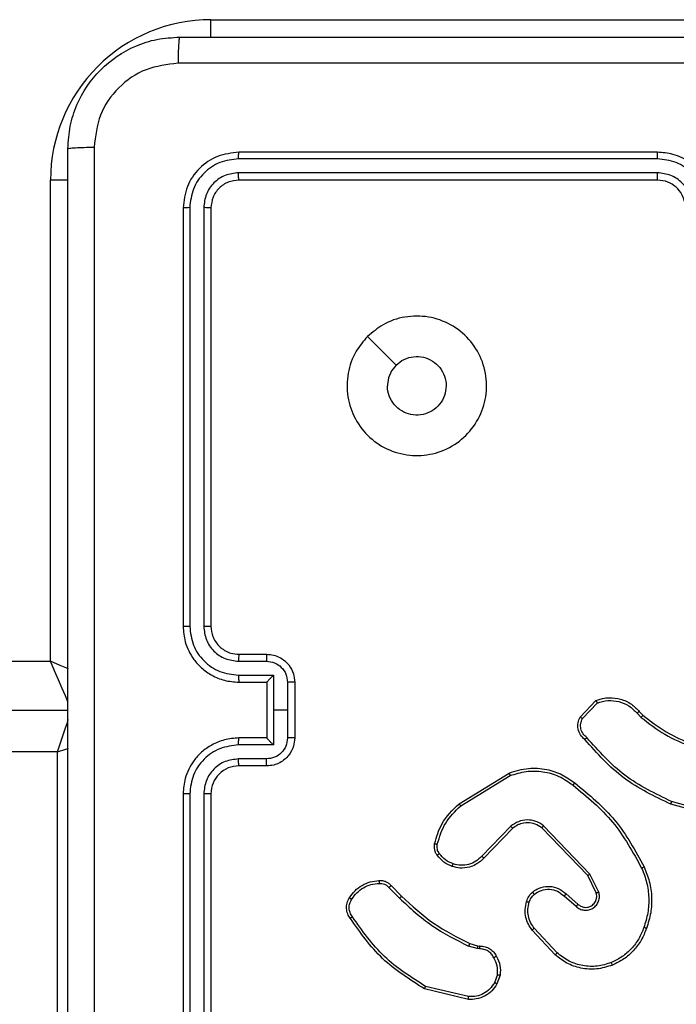
# Model space of a CAD drawing. Units: millimetres. Extents: x -4534 to 431006, y -3372 to 6362.
# Drawn here: x -83 to -36, y 2349 to 2420 of the extents above; entities that cross this region are included whole.
import ezdxf

# ---------------------------------------------------------------- set-up
doc = ezdxf.new("R2010")
doc.units = ezdxf.units.MM
doc.layers.add('Toestel 2D', color=7, linetype='Continuous', lineweight=20)

# ---------------------------------------------------------------- blocks, each defined once
blk = doc.blocks.new('1550')
at = {"color": 7, "linetype": 'Continuous', "lineweight": 25}
for p, q in [((6092.2109, -2283.2835), (6092.1116, -2283.6366)), ((6092.2303, -2283.2877), (6092.1305, -2283.6429)), ((6086.5061, -2286.9382), (6086.5061, -2283.4882)), ((6087.4561, -2283.7382), (6087.4561, -2286.7382)), ((6087.5035, -2283.7386), (6087.5035, -2286.7406)), ((6087.6036, -2283.7386), (6087.6036, -2286.7406)), ((6087.6561, -2283.7382), (6087.6561, -2286.7382)), ((6091.4662, -2283.8687), (6091.493, -2283.8424)), ((6091.4789, -2283.8844), (6091.5083, -2283.8555)), ((6091.506, -2284.2922), (6091.3878, -2284.1796)), ((6091.5167, -2284.2755), (6091.4054, -2284.1698)), ((6092.7614, -2284.1591), (6092.6316, -2284.2225)), ((6092.7674, -2284.1778), (6092.6429, -2284.2386)), ((6092.6316, -2284.2225), (6092.2849, -2284.5542)), ((6092.6429, -2284.2386), (6092.3002, -2284.5666)), ((6092.7742, -2284.3932), (6092.848, -2284.3082)), ((6092.7891, -2284.4073), (6092.863, -2284.3221)), ((6093.1969, -2284.4577), (6093.0209, -2284.621)), ((6093.2112, -2284.4709), (6093.0331, -2284.6362)), ((6092.1275, -2285.1607), (6091.9075, -2284.8018)), ((6092.1432, -2285.1486), (6091.926, -2284.7944)), ((6092.2888, -2284.7898), (6092.5041, -2284.9974)), ((6092.3035, -2284.776), (6092.5171, -2284.9819)), ((6093.353, -2284.8858), (6093.4106, -2284.9066)), ((6093.3561, -2284.8656), (6093.4195, -2284.8885)), ((6093.1298, -2285.0838), (6093.1462, -2285.027)), ((6093.1462, -2285.027), (6093.1482, -2285.0125)), ((6093.1664, -2285.0302), (6093.1485, -2285.0925)), ((6093.1687, -2285.0139), (6093.1664, -2285.0302)), ((6093.5107, -2285.0918), (6093.4376, -2285.4003)), ((6093.5301, -2285.0931), (6093.4553, -2285.4082)), ((6092.715, -2285.6477), (6092.7907, -2285.572)), ((6092.7284, -2285.6634), (6092.8051, -2285.5868)), ((6091.256, -2286.3903), (6091.4561, -2286.3903)), ((6091.2561, -2286.3382), (6091.6561, -2286.3382)), ((6091.4561, -2286.3903), (6091.6562, -2286.3903)), ((6091.4561, -2286.3903), (6091.4561, -2286.4903)), ((6091.2059, -2286.4903), (6091.4561, -2286.4903)), ((6091.2059, -2286.7405), (6091.2059, -2286.4903)), ((6091.4561, -2286.4903), (6091.7062, -2286.4903)), ((6091.7062, -2286.4903), (6091.7062, -2286.7405)), ((6091.0561, -2286.7382), (6091.0561, -2286.5382)), ((6091.1059, -2286.7405), (6091.1059, -2286.5404)), ((6091.2561, -2286.5382), (6091.256, -2286.5382)), ((6091.2561, -2286.7382), (6091.2561, -2286.5382)), ((6091.2561, -2286.5382), (6091.6561, -2286.5382)), ((6091.6561, -2286.5382), (6091.6561, -2286.7382)), ((6091.6561, -2286.5382), (6091.6561, -2286.5382)), ((6091.8063, -2286.5404), (6091.8063, -2286.7405)), ((6091.8561, -2286.5382), (6091.8561, -2286.7382)), ((6087.8561, -2286.9382), (6090.8561, -2286.9382)), ((6092.0561, -2286.9382), (6095.0561, -2286.9382)), ((6087.8537, -2286.9907), (6090.8557, -2286.9907)), ((6092.0565, -2286.9907), (6095.0585, -2286.9907)), ((6087.8537, -2287.0908), (6090.8557, -2287.0907)), ((6092.0565, -2287.0907), (6095.0585, -2287.0908)), ((6087.8561, -2287.1382), (6090.8561, -2287.1382)), ((6092.0561, -2287.1382), (6095.0561, -2287.1382)), ((6091.4561, -2352.3132), (6091.4561, -2287.9632)), ((6091.1061, -2288.0882), (6087.6561, -2288.0882)), ((6091.1061, -2352.1882), (6091.1061, -2288.0882)), ((6095.2561, -2288.0382), (6091.7561, -2288.0382)), ((6091.7561, -2288.0382), (6091.7561, -2352.2382))]:
    blk.add_line(p, q, dxfattribs=at)
at = {"color": 8, "linetype": 'Continuous', "lineweight": 25}
for p, q in [((6086.6311, -2286.9382), (6086.5061, -2286.9382)), ((6087.6561, -2287.9631), (6087.6561, -2288.0882))]:
    blk.add_line(p, q, dxfattribs=at)
at = {"color": 7, "linetype": 'Continuous', "lineweight": 25, "flags": 128}
blk.add_lwpolyline([(6088.7777, -2285.8166), (6088.8802, -2285.7141), (6088.9826, -2285.6117)], dxfattribs=at)
at = {"color": 8, "linetype": 'Continuous', "lineweight": 25, "flags": 128}
for points in [[(6091.1613, -2287.9595), (6091.1354, -2288.0199), (6091.1061, -2288.0882)], [(6091.4022, -2287.9613), (6091.3971, -2287.9635), (6091.3536, -2287.9821), (6091.3005, -2288.0049), (6091.24, -2288.0308), (6091.1744, -2288.0589), (6091.1061, -2288.0882)], [(6091.7561, -2288.0382), (6091.6976, -2288.0187), (6091.6413, -2287.9999), (6091.5894, -2287.9826), (6091.544, -2287.9675), (6091.5242, -2287.9609)], [(6091.7561, -2288.0382), (6091.7366, -2287.9797), (6091.7301, -2287.9602)]]:
    blk.add_lwpolyline(points, dxfattribs=at)
at = {"color": 7, "linetype": 'Continuous', "lineweight": 25}
for centre, radius, start, end in [((6092.0561, -2286.7382), 0.2, 179.99425, 270.00308), ((6087.6561, -2286.9382), 1.15, 180, 270)]:
    blk.add_arc(centre, radius, start, end, dxfattribs=at)
for points, knots in [([(6086.6311, -2287.1632), (6086.6311, -2286.2692), (6086.6311, -2284.481), (6086.6311, -2281.7954), (6086.6311, -2280.0072), (6086.6311, -2279.1132)], [0, 0, 0, 0, 0.333295, 0.666702, 1, 1, 1, 1]), ([(6086.8188, -2279.1025), (6086.8188, -2279.9989), (6086.8189, -2281.7918), (6086.8189, -2284.4846), (6086.8188, -2286.2775), (6086.8188, -2287.1739)], [0, 0, 0, 0, 0.333337, 0.666663, 1, 1, 1, 1]), ([(6087.8561, -2283.3382), (6087.8211, -2283.3409), (6087.7535, -2283.346), (6087.6626, -2283.3842), (6087.5888, -2283.4364), (6087.5185, -2283.5142), (6087.466, -2283.6166), (6087.4591, -2283.701), (6087.4561, -2283.7382)], [0, 0, 0, 0, 0.167276, 0.322553, 0.465797, 0.596988, 0.822399, 1, 1, 1, 1]), ([(6087.8538, -2283.3883), (6087.8079, -2283.3937), (6087.7162, -2283.4043), (6087.6004, -2283.4851), (6087.5203, -2283.6012), (6087.5091, -2283.6928), (6087.5035, -2283.7386)], [0, 0, 0, 0, 0.250462, 0.500152, 0.750087, 1, 1, 1, 1]), ([(6087.8538, -2283.4884), (6087.8211, -2283.4924), (6087.7557, -2283.5004), (6087.6728, -2283.5575), (6087.6151, -2283.6402), (6087.6074, -2283.7058), (6087.6036, -2283.7386)], [0, 0, 0, 0, 0.249947, 0.499906, 0.74959, 1, 1, 1, 1]), ([(6091.493, -2283.8424), (6091.5349, -2283.7887), (6091.6194, -2283.6801), (6091.6736, -2283.5536), (6091.7009, -2283.4896)], [0, 0, 0, 0, 0.494658, 1, 1, 1, 1]), ([(6091.5083, -2283.8555), (6091.5513, -2283.8002), (6091.6373, -2283.6896), (6091.6923, -2283.5607), (6091.7198, -2283.4963)], [0, 0, 0, 0, 0.500001, 1, 1, 1, 1]), ([(6087.8561, -2283.5382), (6087.8377, -2283.5397), (6087.8039, -2283.5424), (6087.752, -2283.5645), (6087.7041, -2283.6025), (6087.6644, -2283.6636), (6087.6589, -2283.7127), (6087.6561, -2283.7382)], [0, 0, 0, 0, 0.176044, 0.323725, 0.53303, 0.756681, 1, 1, 1, 1]), ([(6092.1116, -2283.6366), (6092.0556, -2283.7534), (6091.9435, -2283.9872), (6091.7497, -2284.1592), (6091.6527, -2284.2452)], [0, 0, 0, 0, 0.499996, 1, 1, 1, 1]), ([(6092.1305, -2283.6429), (6092.1303, -2283.6428), (6092.1299, -2283.6427), (6092.127, -2283.6418), (6092.1236, -2283.6406), (6092.1201, -2283.6395), (6092.1161, -2283.6381), (6092.1131, -2283.6371), (6092.1116, -2283.6366)], [0, 0, 0, 0, 0.201133, 0.4342783, 0.5631986, 0.7004683, 0.8461595, 1, 1, 1, 1]), ([(6092.1305, -2283.6429), (6092.0749, -2283.7596), (6091.9623, -2283.9963), (6091.7664, -2284.1707), (6091.6672, -2284.259)], [0, 0, 0, 0, 0.493272, 1, 1, 1, 1]), ([(6087.5035, -2283.7386), (6087.4972, -2283.7386), (6087.4847, -2283.7386), (6087.469, -2283.7385), (6087.4583, -2283.7384), (6087.4568, -2283.7383), (6087.4561, -2283.7382)], [0, 0, 0, 0, 0.250162, 0.499943, 0.7498, 1, 1, 1, 1]), ([(6087.6561, -2283.7382), (6087.6559, -2283.7382), (6087.6555, -2283.7383), (6087.6523, -2283.7383), (6087.6474, -2283.7384), (6087.6408, -2283.7385), (6087.6327, -2283.7385), (6087.6236, -2283.7386), (6087.6137, -2283.7386), (6087.607, -2283.7386), (6087.6036, -2283.7386)], [0, 0, 0, 0, 0.125021, 0.250194, 0.375215, 0.500004, 0.624753, 0.749793, 0.87495, 1, 1, 1, 1]), ([(6092.581, -2283.8335), (6092.6151, -2283.8198), (6092.6852, -2283.7916), (6092.7971, -2283.7773), (6092.9119, -2283.7827), (6092.9841, -2283.8054), (6093.0213, -2283.8171)], [0, 0, 0, 0, 0.243401, 0.500002, 0.742021, 1, 1, 1, 1]), ([(6091.493, -2283.8424), (6091.4933, -2283.8427), (6091.4939, -2283.8432), (6091.4979, -2283.8467), (6091.503, -2283.851), (6091.5065, -2283.854), (6091.5083, -2283.8555)], [0, 0, 0, 0, 0.279942, 0.559157, 0.779801, 1, 1, 1, 1]), ([(6091.9785, -2284.3309), (6092.063, -2284.2287), (6092.2319, -2284.0242), (6092.4647, -2283.8971), (6092.581, -2283.8335)], [0, 0, 0, 0, 0.500129, 1, 1, 1, 1]), ([(6091.9945, -2284.3434), (6092.078, -2284.2425), (6092.245, -2284.0406), (6092.4748, -2283.9148), (6092.5897, -2283.8518)], [0, 0, 0, 0, 0.4999921, 1, 1, 1, 1]), ([(6092.581, -2283.8335), (6092.5811, -2283.8338), (6092.5814, -2283.8344), (6092.5834, -2283.8386), (6092.5863, -2283.8447), (6092.5886, -2283.8494), (6092.5897, -2283.8518)], [0, 0, 0, 0, 0.25037, 0.500375, 0.749999, 1, 1, 1, 1]), ([(6092.5897, -2283.8518), (6092.6236, -2283.8383), (6092.6914, -2283.8114), (6092.8007, -2283.7981), (6092.9105, -2283.8033), (6092.9802, -2283.8252), (6093.015, -2283.8361)], [0, 0, 0, 0, 0.24994, 0.499997, 0.750057, 1, 1, 1, 1]), ([(6093.0213, -2283.8171), (6093.0212, -2283.8173), (6093.0212, -2283.8178), (6093.0202, -2283.8208), (6093.019, -2283.8244), (6093.0179, -2283.8278), (6093.0165, -2283.8318), (6093.0155, -2283.8347), (6093.015, -2283.8361)], [0, 0, 0, 0, 0.209304, 0.445591, 0.57382, 0.709191, 0.85133, 1, 1, 1, 1]), ([(6093.015, -2283.8361), (6093.0424, -2283.847), (6093.0973, -2283.8689), (6093.1678, -2283.9233), (6093.2275, -2283.9895), (6093.2535, -2284.0425), (6093.2665, -2284.069)], [0, 0, 0, 0, 0.2499307, 0.4999906, 0.7500909, 1, 1, 1, 1]), ([(6093.0213, -2283.8171), (6093.0501, -2283.8285), (6093.1076, -2283.8513), (6093.1818, -2283.908), (6093.244, -2283.9777), (6093.2711, -2284.0333), (6093.2846, -2284.0612)], [0, 0, 0, 0, 0.250017, 0.500006, 0.750002, 1, 1, 1, 1]), ([(6091.3878, -2284.1796), (6091.3809, -2284.1589), (6091.3704, -2284.1273), (6091.3658, -2284.0676), (6091.3744, -2284.0007), (6091.4083, -2283.925), (6091.4477, -2283.8867), (6091.4662, -2283.8687)], [0, 0, 0, 0, 0.1901416, 0.2906201, 0.5222185, 0.7751129, 1, 1, 1, 1]), ([(6091.4054, -2284.1698), (6091.398, -2284.1445), (6091.3832, -2284.0938), (6091.3919, -2284.0142), (6091.4225, -2283.94), (6091.4601, -2283.9029), (6091.4789, -2283.8844)], [0, 0, 0, 0, 0.2499877, 0.4999452, 0.7498393, 1, 1, 1, 1]), ([(6091.4662, -2283.8687), (6091.4664, -2283.869), (6091.4668, -2283.8695), (6091.4697, -2283.8731), (6091.4739, -2283.8782), (6091.4772, -2283.8823), (6091.4789, -2283.8844)], [0, 0, 0, 0, 0.250238, 0.499618, 0.749476, 1, 1, 1, 1]), ([(6093.2846, -2284.0612), (6093.2964, -2284.0989), (6093.3194, -2284.1726), (6093.3104, -2284.2866), (6093.2756, -2284.3894), (6093.2323, -2284.4442), (6093.2112, -2284.4709)], [0, 0, 0, 0, 0.268426, 0.524574, 0.768444, 1, 1, 1, 1]), ([(6093.2846, -2284.0612), (6093.2843, -2284.0614), (6093.2838, -2284.0617), (6093.2797, -2284.0635), (6093.2737, -2284.0661), (6093.2689, -2284.068), (6093.2665, -2284.069)], [0, 0, 0, 0, 0.249729, 0.499751, 0.749528, 1, 1, 1, 1]), ([(6093.2665, -2284.069), (6093.277, -2284.1023), (6093.298, -2284.1688), (6093.2927, -2284.2742), (6093.2613, -2284.3752), (6093.2184, -2284.4302), (6093.1969, -2284.4577)], [0, 0, 0, 0, 0.249968, 0.499973, 0.749852, 1, 1, 1, 1]), ([(6091.3878, -2284.1796), (6091.388, -2284.1795), (6091.3885, -2284.1793), (6091.3913, -2284.1777), (6091.3946, -2284.1758), (6091.3978, -2284.1741), (6091.4014, -2284.172), (6091.404, -2284.1706), (6091.4054, -2284.1698)], [0, 0, 0, 0, 0.213152, 0.450583, 0.578257, 0.712664, 0.853367, 1, 1, 1, 1]), ([(6092.863, -2284.3221), (6092.8699, -2284.3135), (6092.8835, -2284.2962), (6092.8923, -2284.2638), (6092.8903, -2284.2306), (6092.8776, -2284.1998), (6092.8556, -2284.1748), (6092.8266, -2284.1585), (6092.7937, -2284.1519), (6092.7722, -2284.1567), (6092.7614, -2284.1591)], [0, 0, 0, 0, 0.1251008, 0.2501682, 0.3749482, 0.4999948, 0.6248804, 0.7500042, 0.8749891, 1, 1, 1, 1]), ([(6092.7674, -2284.1778), (6092.7674, -2284.1775), (6092.7673, -2284.1769), (6092.7659, -2284.1726), (6092.7639, -2284.1664), (6092.7623, -2284.1615), (6092.7614, -2284.1591)], [0, 0, 0, 0, 0.24974, 0.499735, 0.749543, 1, 1, 1, 1]), ([(6092.848, -2284.3082), (6092.8534, -2284.3016), (6092.8645, -2284.288), (6092.8711, -2284.2637), (6092.8707, -2284.2394), (6092.8628, -2284.2146), (6092.8474, -2284.195), (6092.8299, -2284.1831), (6092.8118, -2284.1756), (6092.7903, -2284.1723), (6092.7745, -2284.1761), (6092.7674, -2284.1778)], [0, 0, 0, 0, 0.122011, 0.24843, 0.350741, 0.467168, 0.616972, 0.696787, 0.769079, 0.895951, 1, 1, 1, 1]), ([(6091.6672, -2284.259), (6091.6567, -2284.2703), (6091.6359, -2284.2928), (6091.5924, -2284.3089), (6091.5467, -2284.3104), (6091.5195, -2284.2982), (6091.506, -2284.2922)], [0, 0, 0, 0, 0.254981, 0.506625, 0.754964, 1, 1, 1, 1]), ([(6091.506, -2284.2922), (6091.5062, -2284.292), (6091.5065, -2284.2916), (6091.5082, -2284.2889), (6091.5102, -2284.2858), (6091.5121, -2284.2827), (6091.5143, -2284.2793), (6091.5159, -2284.2768), (6091.5167, -2284.2755)], [0, 0, 0, 0, 0.215624, 0.453584, 0.581136, 0.715503, 0.854697, 1, 1, 1, 1]), ([(6091.6527, -2284.2452), (6091.6442, -2284.2547), (6091.6272, -2284.2739), (6091.5911, -2284.2887), (6091.552, -2284.2908), (6091.5285, -2284.2806), (6091.5167, -2284.2755)], [0, 0, 0, 0, 0.2499067, 0.4998856, 0.7496173, 1, 1, 1, 1]), ([(6091.6672, -2284.259), (6091.667, -2284.2588), (6091.6666, -2284.2585), (6091.6641, -2284.256), (6091.6613, -2284.2533), (6091.6587, -2284.2509), (6091.6558, -2284.2481), (6091.6538, -2284.2462), (6091.6527, -2284.2452)], [0, 0, 0, 0, 0.228327, 0.470486, 0.597082, 0.727614, 0.862079, 1, 1, 1, 1]), ([(6092.6429, -2284.2386), (6092.6428, -2284.2384), (6092.6426, -2284.2381), (6092.6409, -2284.2357), (6092.6389, -2284.2329), (6092.6369, -2284.2299), (6092.6344, -2284.2264), (6092.6325, -2284.2239), (6092.6316, -2284.2225)], [0, 0, 0, 0, 0.1943436, 0.4252547, 0.5547986, 0.6938947, 0.8423857, 1, 1, 1, 1]), ([(6091.9075, -2284.8018), (6091.8933, -2284.7559), (6091.8662, -2284.668), (6091.8768, -2284.5353), (6091.9139, -2284.4211), (6091.9578, -2284.3599), (6091.9785, -2284.3309)], [0, 0, 0, 0, 0.286584, 0.548829, 0.786651, 1, 1, 1, 1]), ([(6091.926, -2284.7944), (6091.9139, -2284.7562), (6091.8896, -2284.6799), (6091.8934, -2284.5587), (6091.9256, -2284.4418), (6091.9715, -2284.3762), (6091.9945, -2284.3434)], [0, 0, 0, 0, 0.2500119, 0.4999811, 0.7499088, 1, 1, 1, 1]), ([(6091.9945, -2284.3434), (6091.9933, -2284.3424), (6091.9908, -2284.3405), (6091.9874, -2284.3379), (6091.9845, -2284.3356), (6091.9815, -2284.3333), (6091.9791, -2284.3313), (6091.9787, -2284.331), (6091.9785, -2284.3309)], [0, 0, 0, 0, 0.150126, 0.293382, 0.429131, 0.557485, 0.792722, 1, 1, 1, 1]), ([(6092.848, -2284.3082), (6092.8481, -2284.3083), (6092.8483, -2284.3085), (6092.85, -2284.3101), (6092.8526, -2284.3124), (6092.8554, -2284.315), (6092.8589, -2284.3183), (6092.8616, -2284.3208), (6092.863, -2284.3221)], [0, 0, 0, 0, 0.156374, 0.374556, 0.507102, 0.655536, 0.819791, 1, 1, 1, 1]), ([(6092.7621, -2284.6348), (6092.7544, -2284.6244), (6092.7398, -2284.6048), (6092.7233, -2284.5631), (6092.7169, -2284.5087), (6092.7318, -2284.4441), (6092.7603, -2284.4099), (6092.7742, -2284.3932)], [0, 0, 0, 0, 0.145256, 0.276032, 0.502108, 0.756333, 1, 1, 1, 1]), ([(6092.7775, -2284.622), (6092.7666, -2284.6055), (6092.7447, -2284.5724), (6092.7374, -2284.5122), (6092.7508, -2284.453), (6092.7763, -2284.4225), (6092.7891, -2284.4073)], [0, 0, 0, 0, 0.249971, 0.499848, 0.749597, 1, 1, 1, 1]), ([(6092.7742, -2284.3932), (6092.7744, -2284.3933), (6092.7747, -2284.3937), (6092.777, -2284.3959), (6092.7798, -2284.3985), (6092.7825, -2284.401), (6092.7856, -2284.404), (6092.7879, -2284.4062), (6092.7891, -2284.4073)], [0, 0, 0, 0, 0.206114, 0.440823, 0.569422, 0.705548, 0.849529, 1, 1, 1, 1]), ([(6093.2112, -2284.4709), (6093.2109, -2284.4707), (6093.2105, -2284.4703), (6093.2073, -2284.4673), (6093.2026, -2284.4629), (6093.1988, -2284.4594), (6093.1969, -2284.4577)], [0, 0, 0, 0, 0.250133, 0.499906, 0.749835, 1, 1, 1, 1]), ([(6092.2849, -2284.5542), (6092.2732, -2284.5721), (6092.2496, -2284.608), (6092.2405, -2284.6728), (6092.252, -2284.7371), (6092.2765, -2284.7722), (6092.2888, -2284.7898)], [0, 0, 0, 0, 0.250292, 0.500118, 0.750038, 1, 1, 1, 1]), ([(6092.3002, -2284.5666), (6092.2999, -2284.5664), (6092.2995, -2284.566), (6092.296, -2284.5632), (6092.2909, -2284.5591), (6092.2869, -2284.5558), (6092.2849, -2284.5542)], [0, 0, 0, 0, 0.250287, 0.500085, 0.749601, 1, 1, 1, 1]), ([(6092.3002, -2284.5666), (6092.2899, -2284.5821), (6092.2693, -2284.6133), (6092.2608, -2284.6682), (6092.2677, -2284.7109), (6092.2818, -2284.747), (6092.2949, -2284.7645), (6092.3035, -2284.776)], [0, 0, 0, 0, 0.244205, 0.489946, 0.713076, 0.811074, 1, 1, 1, 1]), ([(6092.7621, -2284.6348), (6092.7624, -2284.6346), (6092.7629, -2284.6342), (6092.7665, -2284.6314), (6092.7716, -2284.6271), (6092.7756, -2284.6237), (6092.7775, -2284.622)], [0, 0, 0, 0, 0.250376, 0.50026, 0.749953, 1, 1, 1, 1]), ([(6092.834, -2284.6578), (6092.8233, -2284.6539), (6092.802, -2284.6459), (6092.7857, -2284.63), (6092.7775, -2284.622)], [0, 0, 0, 0, 0.500035, 1, 1, 1, 1]), ([(6093.0209, -2284.621), (6093.0074, -2284.6306), (6092.9803, -2284.6499), (6092.9324, -2284.6648), (6092.8824, -2284.6691), (6092.8501, -2284.6616), (6092.834, -2284.6578)], [0, 0, 0, 0, 0.250055, 0.499989, 0.749963, 1, 1, 1, 1]), ([(6093.0331, -2284.6362), (6093.0329, -2284.6359), (6093.0326, -2284.6354), (6093.0298, -2284.632), (6093.0258, -2284.627), (6093.0225, -2284.623), (6093.0209, -2284.621)], [0, 0, 0, 0, 0.249937, 0.500038, 0.749569, 1, 1, 1, 1]), ([(6092.8279, -2284.6766), (6092.8155, -2284.672), (6092.8016, -2284.6668), (6092.7871, -2284.6571), (6092.7764, -2284.6494), (6092.7683, -2284.6411), (6092.7621, -2284.6348)], [0, 0, 0, 0, 0.499397, 0.560122, 0.663822, 1, 1, 1, 1]), ([(6093.0331, -2284.6362), (6093.0197, -2284.6458), (6092.992, -2284.6658), (6092.9417, -2284.6831), (6092.8851, -2284.6896), (6092.8473, -2284.681), (6092.8279, -2284.6766)], [0, 0, 0, 0, 0.226445, 0.468608, 0.726462, 1, 1, 1, 1]), ([(6092.8279, -2284.6766), (6092.828, -2284.6763), (6092.8283, -2284.6758), (6092.8298, -2284.6715), (6092.8317, -2284.6653), (6092.8332, -2284.6603), (6092.834, -2284.6578)], [0, 0, 0, 0, 0.250403, 0.500096, 0.749756, 1, 1, 1, 1]), ([(6091.9075, -2284.8018), (6091.9078, -2284.8017), (6091.9084, -2284.8015), (6091.9126, -2284.7999), (6091.9187, -2284.7974), (6091.9236, -2284.7954), (6091.926, -2284.7944)], [0, 0, 0, 0, 0.250072, 0.49994, 0.74986, 1, 1, 1, 1]), ([(6092.3035, -2284.776), (6092.3033, -2284.7762), (6092.3029, -2284.7768), (6092.2996, -2284.78), (6092.2947, -2284.7845), (6092.2908, -2284.788), (6092.2888, -2284.7898)], [0, 0, 0, 0, 0.250036, 0.499832, 0.749778, 1, 1, 1, 1]), ([(6093.1482, -2285.0125), (6093.1489, -2284.9996), (6093.1501, -2284.974), (6093.1663, -2284.9392), (6093.1904, -2284.9106), (6093.2118, -2284.8989), (6093.2224, -2284.8931)], [0, 0, 0, 0, 0.259317, 0.512423, 0.759346, 1, 1, 1, 1]), ([(6093.2322, -2284.9113), (6093.2228, -2284.9164), (6093.2038, -2284.9266), (6093.183, -2284.9517), (6093.1698, -2284.9816), (6093.1691, -2285.0031), (6093.1687, -2285.0139)], [0, 0, 0, 0, 0.250031, 0.499943, 0.750012, 1, 1, 1, 1]), ([(6093.2224, -2284.8931), (6093.2434, -2284.8824), (6093.2855, -2284.8611), (6093.3325, -2284.8641), (6093.3561, -2284.8656)], [0, 0, 0, 0, 0.5, 1, 1, 1, 1]), ([(6093.2224, -2284.8931), (6093.2225, -2284.8933), (6093.2228, -2284.8938), (6093.2245, -2284.897), (6093.2264, -2284.9005), (6093.2282, -2284.9037), (6093.2302, -2284.9074), (6093.2315, -2284.91), (6093.2322, -2284.9113)], [0, 0, 0, 0, 0.226953, 0.468566, 0.595441, 0.726483, 0.86083, 1, 1, 1, 1]), ([(6093.353, -2284.8858), (6093.3317, -2284.8845), (6093.2891, -2284.882), (6093.2512, -2284.9015), (6093.2322, -2284.9113)], [0, 0, 0, 0, 0.500007, 1, 1, 1, 1]), ([(6093.353, -2284.8858), (6093.3532, -2284.8843), (6093.3538, -2284.8814), (6093.3545, -2284.8773), (6093.3551, -2284.8737), (6093.3557, -2284.8698), (6093.3561, -2284.8665), (6093.3561, -2284.8659), (6093.3561, -2284.8656)], [0, 0, 0, 0, 0.141645, 0.277829, 0.410109, 0.537476, 0.777533, 1, 1, 1, 1]), ([(6093.4195, -2284.8885), (6093.4194, -2284.8889), (6093.4192, -2284.8897), (6093.4169, -2284.8945), (6093.4139, -2284.9005), (6093.4117, -2284.9046), (6093.4106, -2284.9066)], [0, 0, 0, 0, 0.279919, 0.559024, 0.77933, 1, 1, 1, 1]), ([(6093.4106, -2284.9066), (6093.4263, -2284.9168), (6093.4575, -2284.9371), (6093.4907, -2284.983), (6093.5109, -2285.0358), (6093.5108, -2285.0731), (6093.5107, -2285.0918)], [0, 0, 0, 0, 0.25003, 0.49998, 0.749957, 1, 1, 1, 1]), ([(6093.4195, -2284.8885), (6093.4368, -2284.8997), (6093.4714, -2284.9222), (6093.5089, -2284.9742), (6093.5308, -2285.0329), (6093.5303, -2285.0741), (6093.5301, -2285.0931)], [0, 0, 0, 0, 0.250091, 0.499977, 0.769745, 1, 1, 1, 1]), ([(6088.7777, -2285.8166), (6088.7476, -2285.7809), (6088.6813, -2285.7025), (6088.6292, -2285.5486), (6088.6289, -2285.3782), (6088.6847, -2285.2163), (6088.7921, -2285.0834), (6088.9365, -2284.9915), (6089.1037, -2284.955), (6089.2743, -2284.9737), (6089.4274, -2285.0492), (6089.5485, -2285.1711), (6089.6216, -2285.3248), (6089.639, -2285.4958), (6089.6006, -2285.6619), (6089.5076, -2285.8063), (6089.3733, -2285.9115), (6089.211, -2285.9666), (6089.0403, -2285.9639), (6088.8885, -2285.9111), (6088.8117, -2285.8456), (6088.7777, -2285.8166)], [0, 0, 0, 0, 0.044524, 0.097907, 0.1517, 0.20554, 0.258936, 0.312784, 0.366706, 0.419998, 0.474539, 0.527075, 0.582043, 0.634418, 0.689049, 0.742522, 0.796171, 0.849853, 0.903702, 0.95743, 1, 1, 1, 1]), ([(6092.5171, -2284.9819), (6092.5169, -2284.9823), (6092.5165, -2284.983), (6092.513, -2284.9871), (6092.5087, -2284.9922), (6092.5057, -2284.9957), (6092.5041, -2284.9974)], [0, 0, 0, 0, 0.27987, 0.558975, 0.779867, 1, 1, 1, 1]), ([(6092.5171, -2284.9819), (6092.5205, -2284.9851), (6092.5303, -2284.994), (6092.547, -2285.0131), (6092.5672, -2285.0441), (6092.5859, -2285.0919), (6092.5925, -2285.1504), (6092.5821, -2285.1907), (6092.5774, -2285.2088)], [0, 0, 0, 0, 0.056672, 0.159042, 0.30706, 0.50057, 0.775285, 1, 1, 1, 1]), ([(6092.5041, -2284.9974), (6092.5172, -2285.011), (6092.5432, -2285.0383), (6092.5651, -2285.0911), (6092.5725, -2285.1479), (6092.5633, -2285.1845), (6092.5587, -2285.2028)], [0, 0, 0, 0, 0.250005, 0.499926, 0.749897, 1, 1, 1, 1]), ([(6093.1462, -2285.027), (6093.1466, -2285.0271), (6093.1474, -2285.0273), (6093.1528, -2285.0282), (6093.1595, -2285.0292), (6093.1641, -2285.0299), (6093.1664, -2285.0302)], [0, 0, 0, 0, 0.279846, 0.559068, 0.77946, 1, 1, 1, 1]), ([(6093.1482, -2285.0125), (6093.1485, -2285.0126), (6093.1491, -2285.0127), (6093.1526, -2285.013), (6093.1566, -2285.0133), (6093.1603, -2285.0135), (6093.1644, -2285.0137), (6093.1673, -2285.0138), (6093.1687, -2285.0139)], [0, 0, 0, 0, 0.227831, 0.470033, 0.596785, 0.727378, 0.861954, 1, 1, 1, 1]), ([(6092.7907, -2285.572), (6092.8586, -2285.4985), (6092.9944, -2285.3516), (6093.0847, -2285.1731), (6093.1298, -2285.0838)], [0, 0, 0, 0, 0.499995, 1, 1, 1, 1]), ([(6092.8051, -2285.5868), (6092.8738, -2285.5123), (6093.0112, -2285.3635), (6093.1027, -2285.1829), (6093.1485, -2285.0925)], [0, 0, 0, 0, 0.50002, 1, 1, 1, 1]), ([(6093.1298, -2285.0838), (6093.1302, -2285.084), (6093.1309, -2285.0844), (6093.1359, -2285.0868), (6093.1421, -2285.0896), (6093.1464, -2285.0915), (6093.1485, -2285.0925)], [0, 0, 0, 0, 0.279734, 0.558951, 0.779294, 1, 1, 1, 1]), ([(6093.5301, -2285.0931), (6093.5298, -2285.0931), (6093.5292, -2285.0931), (6093.5248, -2285.0929), (6093.5184, -2285.0924), (6093.5133, -2285.092), (6093.5107, -2285.0918)], [0, 0, 0, 0, 0.249973, 0.49989, 0.749583, 1, 1, 1, 1]), ([(6092.1275, -2285.1607), (6092.1277, -2285.1606), (6092.1283, -2285.1603), (6092.1319, -2285.1576), (6092.1371, -2285.1535), (6092.1411, -2285.1502), (6092.1432, -2285.1486)], [0, 0, 0, 0, 0.250151, 0.499907, 0.749818, 1, 1, 1, 1]), ([(6092.4139, -2285.3352), (6092.3653, -2285.3212), (6092.2546, -2285.2892), (6092.1732, -2285.2069), (6092.1275, -2285.1607)], [0, 0, 0, 0, 0.4391166, 1, 1, 1, 1]), ([(6092.4182, -2285.3162), (6092.3652, -2285.3001), (6092.2591, -2285.2678), (6092.1818, -2285.1883), (6092.1432, -2285.1486)], [0, 0, 0, 0, 0.499992, 1, 1, 1, 1]), ([(6088.9826, -2285.6117), (6088.9675, -2285.5934), (6088.9375, -2285.5567), (6088.9186, -2285.4867), (6088.9225, -2285.4153), (6088.9502, -2285.3489), (6088.9982, -2285.2955), (6089.0612, -2285.2609), (6089.1322, -2285.2492), (6089.203, -2285.2616), (6089.2657, -2285.2968), (6089.3131, -2285.3507), (6089.3401, -2285.4172), (6089.3435, -2285.489), (6089.3231, -2285.5578), (6089.2809, -2285.6161), (6089.2219, -2285.6569), (6089.1687, -2285.6721), (6089.1381, -2285.673), (6089.1311, -2285.6732)], [0, 0, 0, 0, 0.061296, 0.122581, 0.183909, 0.245276, 0.306654, 0.368101, 0.429514, 0.49092, 0.552225, 0.613525, 0.674775, 0.73609, 0.797427, 0.85884, 0.920277, 0.981708, 1, 1, 1, 1]), ([(6092.5587, -2285.2028), (6092.5503, -2285.222), (6092.5335, -2285.2606), (6092.5016, -2285.288), (6092.4856, -2285.3017)], [0, 0, 0, 0, 0.50008, 1, 1, 1, 1]), ([(6092.5774, -2285.2088), (6092.5682, -2285.2299), (6092.5498, -2285.2723), (6092.5146, -2285.3023), (6092.4971, -2285.3173)], [0, 0, 0, 0, 0.4999313, 1, 1, 1, 1]), ([(6092.5774, -2285.2088), (6092.5771, -2285.2087), (6092.5765, -2285.2086), (6092.5722, -2285.2073), (6092.5661, -2285.2053), (6092.5612, -2285.2036), (6092.5587, -2285.2028)], [0, 0, 0, 0, 0.250059, 0.499744, 0.749524, 1, 1, 1, 1]), ([(6092.4139, -2285.3352), (6092.4141, -2285.3349), (6092.4143, -2285.3343), (6092.4153, -2285.33), (6092.4167, -2285.3237), (6092.4177, -2285.3187), (6092.4182, -2285.3162)], [0, 0, 0, 0, 0.250184, 0.499855, 0.749672, 1, 1, 1, 1]), ([(6092.4971, -2285.3173), (6092.4911, -2285.3212), (6092.479, -2285.3289), (6092.4581, -2285.3355), (6092.4361, -2285.3384), (6092.4214, -2285.3363), (6092.4139, -2285.3352)], [0, 0, 0, 0, 0.244009, 0.491905, 0.743935, 1, 1, 1, 1]), ([(6092.4856, -2285.3017), (6092.4806, -2285.3048), (6092.4706, -2285.3112), (6092.4535, -2285.3164), (6092.4358, -2285.3187), (6092.4241, -2285.317), (6092.4182, -2285.3162)], [0, 0, 0, 0, 0.249923, 0.499994, 0.750059, 1, 1, 1, 1]), ([(6092.4971, -2285.3173), (6092.4968, -2285.317), (6092.4964, -2285.3164), (6092.4933, -2285.3123), (6092.4896, -2285.3071), (6092.4869, -2285.3035), (6092.4856, -2285.3017)], [0, 0, 0, 0, 0.279296, 0.558892, 0.778992, 1, 1, 1, 1]), ([(6093.4376, -2285.4003), (6093.3717, -2285.5043), (6093.2397, -2285.7122), (6093.0384, -2285.8539), (6092.9377, -2285.9247)], [0, 0, 0, 0, 0.499995, 1, 1, 1, 1]), ([(6093.4553, -2285.4082), (6093.4551, -2285.4081), (6093.4547, -2285.408), (6093.452, -2285.4069), (6093.4488, -2285.4055), (6093.4456, -2285.404), (6093.4418, -2285.4023), (6093.439, -2285.401), (6093.4376, -2285.4003)], [0, 0, 0, 0, 0.2013, 0.434796, 0.56381, 0.700862, 0.846516, 1, 1, 1, 1]), ([(6093.4553, -2285.4082), (6093.3886, -2285.5138), (6093.2552, -2285.7249), (6093.0509, -2285.8686), (6092.9487, -2285.9405)], [0, 0, 0, 0, 0.499984, 1, 1, 1, 1]), ([(6088.9826, -2285.6117), (6089.0009, -2285.6267), (6089.0375, -2285.6567), (6089.0921, -2285.6718), (6089.1233, -2285.6729), (6089.1311, -2285.6732)], [0, 0, 0, 0, 0.428925, 0.857833, 1, 1, 1, 1]), ([(6092.7907, -2285.572), (6092.7907, -2285.572), (6092.7908, -2285.5721), (6092.7917, -2285.5731), (6092.793, -2285.5744), (6092.7948, -2285.5763), (6092.797, -2285.5786), (6092.7996, -2285.5811), (6092.8023, -2285.5839), (6092.8042, -2285.5858), (6092.8051, -2285.5868)], [0, 0, 0, 0, 0.125026, 0.250349, 0.375468, 0.499969, 0.625055, 0.750078, 0.875038, 1, 1, 1, 1]), ([(6092.6788, -2285.734), (6092.6784, -2285.7254), (6092.6777, -2285.7082), (6092.6853, -2285.6839), (6092.6977, -2285.6629), (6092.7093, -2285.6526), (6092.715, -2285.6477)], [0, 0, 0, 0, 0.2628318, 0.5250468, 0.7705969, 1, 1, 1, 1]), ([(6092.6991, -2285.7332), (6092.6987, -2285.7265), (6092.698, -2285.7133), (6092.7035, -2285.694), (6092.7134, -2285.6765), (6092.7234, -2285.6678), (6092.7284, -2285.6634)], [0, 0, 0, 0, 0.2501644, 0.4999186, 0.7499026, 1, 1, 1, 1]), ([(6092.715, -2285.6477), (6092.7151, -2285.6479), (6092.7154, -2285.6483), (6092.7175, -2285.6509), (6092.7201, -2285.6538), (6092.7226, -2285.6567), (6092.7254, -2285.6599), (6092.7274, -2285.6622), (6092.7284, -2285.6634)], [0, 0, 0, 0, 0.213142, 0.450356, 0.578347, 0.712425, 0.853414, 1, 1, 1, 1]), ([(6092.6788, -2285.734), (6092.6791, -2285.734), (6092.6798, -2285.7342), (6092.6843, -2285.7341), (6092.6899, -2285.7338), (6092.695, -2285.7335), (6092.6977, -2285.7333), (6092.6991, -2285.7332)], [0, 0, 0, 0, 0.241808, 0.488839, 0.740888, 0.869821, 1, 1, 1, 1]), ([(6092.8011, -2285.945), (6092.7837, -2285.9328), (6092.7489, -2285.9083), (6092.7107, -2285.8565), (6092.6848, -2285.7976), (6092.6808, -2285.7552), (6092.6788, -2285.734)], [0, 0, 0, 0, 0.249986, 0.499953, 0.750001, 1, 1, 1, 1]), ([(6092.8123, -2285.9289), (6092.7962, -2285.9176), (6092.7638, -2285.8949), (6092.7284, -2285.8469), (6092.7045, -2285.7922), (6092.7009, -2285.7528), (6092.6991, -2285.7332)], [0, 0, 0, 0, 0.250018, 0.500008, 0.750019, 1, 1, 1, 1]), ([(6092.8011, -2285.945), (6092.8013, -2285.9449), (6092.8017, -2285.9445), (6092.8037, -2285.9419), (6092.8058, -2285.9388), (6092.8078, -2285.9359), (6092.81, -2285.9326), (6092.8115, -2285.9302), (6092.8123, -2285.9289)], [0, 0, 0, 0, 0.222527, 0.462603, 0.589825, 0.721792, 0.858699, 1, 1, 1, 1]), ([(6092.9487, -2285.9405), (6092.9385, -2285.9472), (6092.9176, -2285.9609), (6092.8793, -2285.9687), (6092.8381, -2285.9654), (6092.8136, -2285.9519), (6092.8011, -2285.945)], [0, 0, 0, 0, 0.23028, 0.473681, 0.730247, 1, 1, 1, 1]), ([(6092.9377, -2285.9247), (6092.9282, -2285.9309), (6092.9094, -2285.9433), (6092.8757, -2285.9493), (6092.8417, -2285.9455), (6092.8221, -2285.9345), (6092.8123, -2285.9289)], [0, 0, 0, 0, 0.2500955, 0.500023, 0.7499543, 1, 1, 1, 1]), ([(6092.9487, -2285.9405), (6092.9486, -2285.9403), (6092.9483, -2285.9399), (6092.9464, -2285.9372), (6092.9442, -2285.9341), (6092.9423, -2285.9313), (6092.9401, -2285.9282), (6092.9385, -2285.9259), (6092.9377, -2285.9247)], [0, 0, 0, 0, 0.228294, 0.470146, 0.597133, 0.727311, 0.862198, 1, 1, 1, 1]), ([(6091.0561, -2286.5382), (6091.0573, -2286.5216), (6091.0596, -2286.4895), (6091.0771, -2286.4455), (6091.1015, -2286.4089), (6091.1393, -2286.3727), (6091.1916, -2286.3439), (6091.2359, -2286.34), (6091.2561, -2286.3382)], [0, 0, 0, 0, 0.1584798, 0.3075212, 0.4469847, 0.5769282, 0.8073238, 1, 1, 1, 1]), ([(6091.1059, -2286.5404), (6091.1083, -2286.5208), (6091.113, -2286.4816), (6091.1473, -2286.4318), (6091.197, -2286.3971), (6091.2363, -2286.3926), (6091.256, -2286.3903)], [0, 0, 0, 0, 0.24997, 0.499903, 0.749588, 1, 1, 1, 1]), ([(6091.2561, -2286.3382), (6091.2561, -2286.3384), (6091.2561, -2286.3388), (6091.256, -2286.342), (6091.256, -2286.3468), (6091.256, -2286.3533), (6091.256, -2286.3613), (6091.256, -2286.3704), (6091.256, -2286.3802), (6091.256, -2286.3869), (6091.256, -2286.3903)], [0, 0, 0, 0, 0.125062, 0.250201, 0.3752, 0.49987, 0.624535, 0.74964, 0.874929, 1, 1, 1, 1]), ([(6091.6561, -2286.3382), (6091.6561, -2286.3384), (6091.6561, -2286.3388), (6091.6561, -2286.342), (6091.6562, -2286.3468), (6091.6562, -2286.3533), (6091.6562, -2286.3613), (6091.6562, -2286.3704), (6091.6562, -2286.3802), (6091.6562, -2286.3869), (6091.6562, -2286.3903)], [0, 0, 0, 0, 0.125062, 0.250201, 0.3752, 0.49987, 0.624535, 0.74964, 0.874929, 1, 1, 1, 1]), ([(6091.6561, -2286.3382), (6091.6763, -2286.34), (6091.7206, -2286.3439), (6091.7729, -2286.3727), (6091.8107, -2286.4089), (6091.8351, -2286.4455), (6091.8526, -2286.4895), (6091.8549, -2286.5216), (6091.8561, -2286.5382)], [0, 0, 0, 0, 0.192676, 0.423072, 0.553015, 0.692479, 0.84152, 1, 1, 1, 1]), ([(6091.6562, -2286.3903), (6091.6759, -2286.3926), (6091.7152, -2286.3971), (6091.7649, -2286.4318), (6091.7992, -2286.4816), (6091.8039, -2286.5208), (6091.8063, -2286.5404)], [0, 0, 0, 0, 0.2504118, 0.5000969, 0.7500302, 1, 1, 1, 1]), ([(6091.2059, -2286.4903), (6091.2115, -2286.4958), (6091.2225, -2286.5068), (6091.236, -2286.5199), (6091.2454, -2286.529), (6091.2511, -2286.5342), (6091.2549, -2286.5376), (6091.2557, -2286.538), (6091.256, -2286.5382)], [0, 0, 0, 0, 0.251469, 0.502558, 0.646616, 0.775727, 0.89257, 1, 1, 1, 1]), ([(6091.6561, -2286.5382), (6091.6565, -2286.538), (6091.6573, -2286.5376), (6091.6611, -2286.5342), (6091.6668, -2286.529), (6091.6762, -2286.5199), (6091.6897, -2286.5068), (6091.7007, -2286.4958), (6091.7062, -2286.4903)], [0, 0, 0, 0, 0.10743, 0.224273, 0.353385, 0.497443, 0.748532, 1, 1, 1, 1]), ([(6091.0561, -2286.5382), (6091.0571, -2286.5385), (6091.059, -2286.5391), (6091.0722, -2286.5399), (6091.0887, -2286.5403), (6091.1001, -2286.5404), (6091.1059, -2286.5404)], [0, 0, 0, 0, 0.279875, 0.559139, 0.779494, 1, 1, 1, 1]), ([(6091.8561, -2286.5382), (6091.8551, -2286.5385), (6091.8532, -2286.5391), (6091.84, -2286.5399), (6091.8235, -2286.5403), (6091.8121, -2286.5404), (6091.8063, -2286.5404)], [0, 0, 0, 0, 0.279876, 0.559141, 0.779494, 1, 1, 1, 1]), ([(6087.5035, -2286.7406), (6087.4965, -2286.7405), (6087.4824, -2286.7404), (6087.4669, -2286.7398), (6087.4578, -2286.739), (6087.4567, -2286.7385), (6087.4561, -2286.7382)], [0, 0, 0, 0, 0.27985, 0.559128, 0.779557, 1, 1, 1, 1]), ([(6087.4561, -2286.7382), (6087.4621, -2286.7906), (6087.4741, -2286.8954), (6087.5666, -2287.0276), (6087.6988, -2287.1202), (6087.8037, -2287.1322), (6087.8561, -2287.1382)], [0, 0, 0, 0, 0.249957, 0.499873, 0.749843, 1, 1, 1, 1]), ([(6087.5035, -2286.7406), (6087.5087, -2286.7864), (6087.5165, -2286.8554), (6087.5609, -2286.9367), (6087.6191, -2287.007), (6087.7167, -2287.0742), (6087.808, -2287.0853), (6087.8537, -2287.0908)], [0, 0, 0, 0, 0.250151, 0.376165, 0.500782, 0.750382, 1, 1, 1, 1]), ([(6087.6561, -2286.7382), (6087.6551, -2286.7386), (6087.653, -2286.7393), (6087.6389, -2286.74), (6087.6215, -2286.7405), (6087.6095, -2286.7406), (6087.6036, -2286.7406)], [0, 0, 0, 0, 0.279919, 0.559041, 0.779475, 1, 1, 1, 1]), ([(6087.6036, -2286.7406), (6087.6073, -2286.7733), (6087.6128, -2286.8226), (6087.6445, -2286.8806), (6087.6861, -2286.9309), (6087.7558, -2286.9789), (6087.8211, -2286.9868), (6087.8537, -2286.9907)], [0, 0, 0, 0, 0.250161, 0.376181, 0.500791, 0.750391, 1, 1, 1, 1]), ([(6087.6561, -2286.7382), (6087.6591, -2286.7644), (6087.6651, -2286.8168), (6087.7113, -2286.8829), (6087.7775, -2286.9292), (6087.8299, -2286.9352), (6087.8561, -2286.9382)], [0, 0, 0, 0, 0.250005, 0.49989, 0.749799, 1, 1, 1, 1]), ([(6090.8557, -2286.9907), (6090.8884, -2286.9867), (6090.9538, -2286.9787), (6091.0367, -2286.9215), (6091.0944, -2286.8388), (6091.1021, -2286.7733), (6091.1059, -2286.7405)], [0, 0, 0, 0, 0.249897, 0.499848, 0.749555, 1, 1, 1, 1]), ([(6090.8557, -2287.0907), (6090.9015, -2287.0852), (6090.9931, -2287.074), (6091.1092, -2286.9939), (6091.19, -2286.8781), (6091.2006, -2286.7864), (6091.2059, -2286.7405)], [0, 0, 0, 0, 0.249903, 0.499864, 0.74955, 1, 1, 1, 1]), ([(6090.8561, -2287.1382), (6090.8931, -2287.1352), (6090.9774, -2287.1283), (6091.0797, -2287.076), (6091.1576, -2287.0059), (6091.2099, -2286.9321), (6091.2483, -2286.841), (6091.2534, -2286.7733), (6091.2561, -2286.7382)], [0, 0, 0, 0, 0.176952, 0.402128, 0.533373, 0.676803, 0.832348, 1, 1, 1, 1]), ([(6090.8561, -2286.9382), (6090.8807, -2286.9357), (6090.9185, -2286.9317), (6090.9647, -2286.9077), (6090.9943, -2286.8843), (6091.0163, -2286.8591), (6091.0345, -2286.8307), (6091.0517, -2286.7912), (6091.0545, -2286.7576), (6091.0561, -2286.7382)], [0, 0, 0, 0, 0.233627, 0.359991, 0.492458, 0.592699, 0.679043, 0.81482, 1, 1, 1, 1]), ([(6091.0561, -2286.7382), (6091.0569, -2286.7385), (6091.0584, -2286.7391), (6091.0698, -2286.7399), (6091.0863, -2286.7404), (6091.0993, -2286.7405), (6091.1059, -2286.7405)], [0, 0, 0, 0, 0.250159, 0.499945, 0.749805, 1, 1, 1, 1]), ([(6091.2059, -2286.7405), (6091.2125, -2286.7405), (6091.2256, -2286.7404), (6091.2422, -2286.7399), (6091.2537, -2286.7391), (6091.2553, -2286.7385), (6091.2561, -2286.7382)], [0, 0, 0, 0, 0.2501704, 0.5000198, 0.7497859, 1, 1, 1, 1]), ([(6091.7062, -2286.7405), (6091.6997, -2286.7405), (6091.6866, -2286.7404), (6091.6699, -2286.7399), (6091.6584, -2286.7391), (6091.6569, -2286.7385), (6091.6561, -2286.7382)], [0, 0, 0, 0, 0.250167, 0.500013, 0.749783, 1, 1, 1, 1]), ([(6091.6561, -2286.7382), (6091.6588, -2286.7733), (6091.6639, -2286.841), (6091.7023, -2286.9321), (6091.7546, -2287.0059), (6091.8325, -2287.076), (6091.9348, -2287.1283), (6092.019, -2287.1352), (6092.0561, -2287.1382)], [0, 0, 0, 0, 0.167652, 0.323197, 0.466627, 0.597872, 0.823048, 1, 1, 1, 1]), ([(6091.7062, -2286.7405), (6091.7116, -2286.7864), (6091.7222, -2286.8781), (6091.803, -2286.9939), (6091.9191, -2287.074), (6092.0107, -2287.0852), (6092.0565, -2287.0907)], [0, 0, 0, 0, 0.250449, 0.500135, 0.750096, 1, 1, 1, 1]), ([(6091.8561, -2286.7382), (6091.8553, -2286.7385), (6091.8538, -2286.7391), (6091.8424, -2286.7399), (6091.8259, -2286.7404), (6091.8128, -2286.7405), (6091.8063, -2286.7405)], [0, 0, 0, 0, 0.250161, 0.49995, 0.74981, 1, 1, 1, 1]), ([(6091.8063, -2286.7405), (6091.8101, -2286.7733), (6091.8177, -2286.8388), (6091.8754, -2286.9215), (6091.9584, -2286.9787), (6092.0238, -2286.9867), (6092.0565, -2286.9907)], [0, 0, 0, 0, 0.250445, 0.500151, 0.750102, 1, 1, 1, 1]), ([(6087.8561, -2286.9382), (6087.8557, -2286.9392), (6087.855, -2286.9413), (6087.8542, -2286.9554), (6087.8538, -2286.9728), (6087.8537, -2286.9848), (6087.8537, -2286.9907)], [0, 0, 0, 0, 0.279782, 0.558851, 0.779332, 1, 1, 1, 1]), ([(6090.8561, -2286.9382), (6090.8561, -2286.9384), (6090.856, -2286.9388), (6090.8559, -2286.942), (6090.8559, -2286.9469), (6090.8558, -2286.9535), (6090.8558, -2286.9616), (6090.8557, -2286.9707), (6090.8557, -2286.9805), (6090.8557, -2286.9873), (6090.8557, -2286.9907)], [0, 0, 0, 0, 0.125012, 0.250165, 0.375329, 0.500126, 0.624854, 0.749718, 0.875032, 1, 1, 1, 1]), ([(6092.0561, -2286.9382), (6092.0561, -2286.9384), (6092.0562, -2286.9388), (6092.0562, -2286.942), (6092.0563, -2286.9469), (6092.0564, -2286.9535), (6092.0564, -2286.9616), (6092.0565, -2286.9707), (6092.0565, -2286.9805), (6092.0565, -2286.9873), (6092.0565, -2286.9907)], [0, 0, 0, 0, 0.125018, 0.250176, 0.375216, 0.500132, 0.624865, 0.74967, 0.875027, 1, 1, 1, 1]), ([(6087.8537, -2287.0908), (6087.8538, -2287.0978), (6087.8539, -2287.1119), (6087.8545, -2287.1274), (6087.8553, -2287.1365), (6087.8558, -2287.1376), (6087.8561, -2287.1382)], [0, 0, 0, 0, 0.279862, 0.559259, 0.779534, 1, 1, 1, 1]), ([(6090.8557, -2287.0907), (6090.8557, -2287.097), (6090.8557, -2287.1096), (6090.8558, -2287.1253), (6090.8559, -2287.136), (6090.856, -2287.1375), (6090.8561, -2287.1382)], [0, 0, 0, 0, 0.250203, 0.499924, 0.749837, 1, 1, 1, 1]), ([(6092.0565, -2287.0907), (6092.0565, -2287.097), (6092.0565, -2287.1096), (6092.0564, -2287.1253), (6092.0562, -2287.136), (6092.0561, -2287.1375), (6092.0561, -2287.1382)], [0, 0, 0, 0, 0.250203, 0.499924, 0.749837, 1, 1, 1, 1]), ([(6086.6311, -2287.1632), (6086.634, -2287.1646), (6086.6399, -2287.1673), (6086.6822, -2287.1707), (6086.7439, -2287.1732), (6086.7938, -2287.1737), (6086.8188, -2287.1739)], [0, 0, 0, 0, 0.249934, 0.499886, 0.749605, 1, 1, 1, 1]), ([(6087.4311, -2287.9632), (6087.3766, -2287.96), (6087.2691, -2287.9536), (6087.0689, -2287.8887), (6086.8512, -2287.7433), (6086.7057, -2287.5256), (6086.6407, -2287.3254), (6086.6343, -2287.2178), (6086.6311, -2287.1632)], [0, 0, 0, 0, 0.1303577, 0.2573208, 0.4999893, 0.7424144, 0.8694381, 1, 1, 1, 1]), ([(6086.8188, -2287.1739), (6086.828, -2287.2527), (6086.8465, -2287.4101), (6086.985, -2287.6094), (6087.1841, -2287.7483), (6087.3416, -2287.7665), (6087.4204, -2287.7755)], [0, 0, 0, 0, 0.250034, 0.49994, 0.750037, 1, 1, 1, 1]), ([(6087.4204, -2287.7755), (6088.3168, -2287.7755), (6090.1097, -2287.7754), (6092.8025, -2287.7754), (6094.5954, -2287.7755), (6095.4918, -2287.7755)], [0, 0, 0, 0, 0.3333364, 0.6666635, 1, 1, 1, 1]), ([(6087.4311, -2287.9632), (6087.4297, -2287.9604), (6087.427, -2287.9548), (6087.4236, -2287.9121), (6087.4211, -2287.8502), (6087.4206, -2287.8004), (6087.4204, -2287.7755)], [0, 0, 0, 0, 0.25044, 0.500136, 0.750099, 1, 1, 1, 1]), ([(6095.4811, -2287.9632), (6094.5871, -2287.9632), (6092.7989, -2287.9632), (6090.1133, -2287.9632), (6088.3251, -2287.9632), (6087.4311, -2287.9632)], [0, 0, 0, 0, 0.333296, 0.666701, 1, 1, 1, 1])]:
    blk.add_open_spline(points, degree=3, knots=knots, dxfattribs=at)
blk = doc.blocks.new('VPL-06-WD1550')
at = {"layer": 'Toestel 2D', "xscale": 10, "yscale": 10, "zscale": 10, "rotation": 270}
blk.add_blockref('1550', (22800.21, 63284.944), dxfattribs=at)

msp = doc.modelspace()

# ---------------------------------------------------------------- block references
msp.add_blockref('VPL-06-WD1550', (0, 0))

doc.saveas('drawing.dxf')
